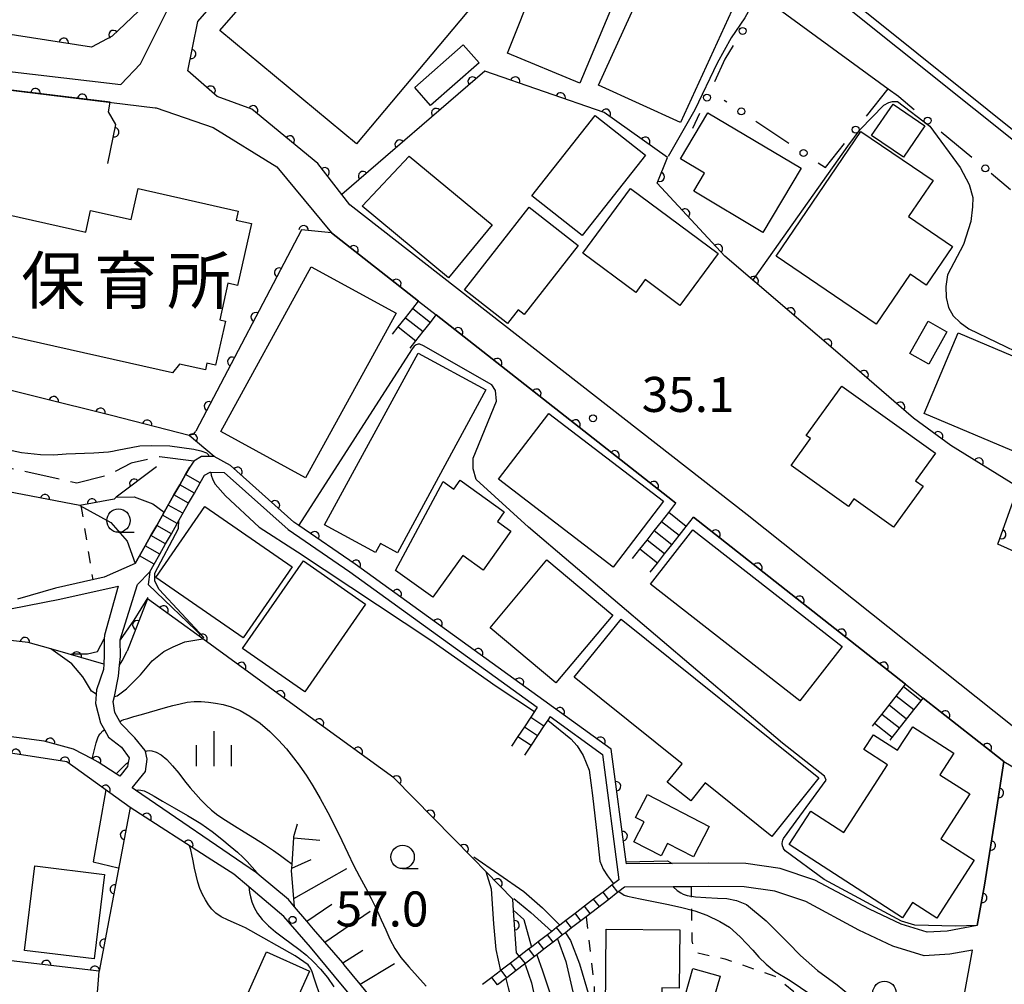
# Model space of a CAD drawing. Extents: x -4001 to -2000, y 103499 to 105000.
# Drawn here: x -3725 to -3620, y 104244 to 104347 of the extents above; entities that cross this region are included whole.
import ezdxf
from ezdxf.enums import TextEntityAlignment as Align

# ---------------------------------------------------------------- set-up
doc = ezdxf.new("R2010")
doc.units = 0
for name, pattern in [('E', [5, 3.75, -1.25]), ('G', [3.75, 2.5, -1.25]), ('I', [2.5, 1.25, -1.25])]:
    doc.linetypes.add(name, pattern=pattern)
for name, color, linetype in [('2101000', 3, 'Continuous'), ('2103000', 6, 'E'), ('2213000', 2, 'G'), ('2214000', 3, 'Continuous'), ('2214990', 3, 'Continuous'), ('3001000', 3, 'Continuous'), ('3002000', 6, 'Continuous'), ('6101110', 2, 'Continuous'), ('6101990', 2, 'Continuous'), ('6110000', 4, 'Continuous'), ('6130000', 4, 'Continuous'), ('6130990', 4, 'Continuous'), ('6301000', 2, 'I'), ('6331000', 2, 'Continuous'), ('6334000', 2, 'Continuous'), ('7101000', 4, 'Continuous'), ('7102000', 2, 'Continuous'), ('7312000', 4, 'Continuous'), ('8131000', 4, 'Continuous')]:
    doc.layers.add(name, color=color, linetype=linetype)
doc.layers.get('0').off()
doc.styles.add('PlotAnnotation', font='txt')
doc.styles.add('ROMANS', font='romans')

# ---------------------------------------------------------------- blocks, each defined once
blk = doc.blocks.new('633100')
at = {"layer": '6331000'}
blk.add_lwpolyline([(0, -0.5), (0.67, -0.5)], dxfattribs=at)
blk.add_circle((0, 0), 0.5, dxfattribs=at)
blk = doc.blocks.new('633400')
at = {"layer": '6334000'}
for points in [[(0, -0.75), (0, 0.75)], [(-0.75, -0.75), (-0.75, 0.15)], [(0.75, -0.75), (0.75, 0.15)]]:
    blk.add_lwpolyline(points, dxfattribs=at)
blk = doc.blocks.new('731200')
at = {"layer": '7312000'}
blk.add_circle((0, 0), 0.15, dxfattribs=at)
blk = doc.blocks.new('M07')
blk.add_arc((0, 0), 0.5, 180, 0)

msp = doc.modelspace()

# ---------------------------------------------------------------- linework, layer by layer
at = {"layer": '2101000', "flags": 128}
for points in [[(-3682.07, 104384.75), (-3681.73, 104384.36), (-3669.89, 104370.82), (-3652.67, 104361.09), (-3639.41, 104350.49), (-3615.23, 104331.15), (-3596.05, 104323.98), (-3593.67, 104324.93), (-3592.06, 104327.83), (-3584.11, 104342.14), (-3580.1, 104349.36), (-3579.56, 104350.33), (-3572.32, 104364), (-3569.49, 104369.35), (-3563.43, 104380.58), (-3551.89, 104401.97), (-3549.68, 104406.05), (-3549.34, 104406.71), (-3547.78, 104409.74), (-3537.19, 104430.32), (-3520.29, 104463.13), (-3521.54, 104465.31), (-3545.2, 104460.75)], [(-3690.87, 104328.34), (-3693.45, 104331.65), (-3700.5, 104337.45), (-3704.21, 104338.83), (-3707.37, 104341.58), (-3706.28, 104346.86), (-3700.02, 104354.1)], [(-3739.89, 104348.85), (-3740.38, 104344.27), (-3740.12, 104344.17), (-3736.2, 104342.63), (-3714.52, 104340.11), (-3712.41, 104342.33), (-3708.97, 104349.29)], [(-3644.16, 104348.25), (-3632.4, 104339.65), (-3631.3, 104338.85), (-3631.25, 104338.8)], [(-3741.33, 104342.65), (-3736.58, 104340.75), (-3710.84, 104337.62), (-3710.76, 104337.61), (-3704.64, 104335.49), (-3697.83, 104331.3), (-3691.97, 104324.21), (-3682.67, 104316.91), (-3680.78, 104315.43), (-3655.5, 104295.57), (-3655.12, 104295.27)], [(-3621.38, 104330.61), (-3619.29, 104328.87)], [(-3618.98, 104271.32), (-3619.13, 104271.44), (-3647.49, 104294.03), (-3690, 104327.22), (-3690.87, 104328.34)], [(-3653.23, 104293.78), (-3630.54, 104275.91), (-3628.65, 104274.42), (-3621.37, 104268.69), (-3620.02, 104267.62), (-3620.78, 104262.75), (-3622.09, 104254.41), (-3622.88, 104250.08), (-3626.1, 104249.48), (-3628.24, 104249.35), (-3631, 104250.21), (-3634.41, 104251.82), (-3640.24, 104254.94), (-3643.96, 104256.18), (-3647.64, 104256.73), (-3651.61, 104256.75), (-3655.52, 104256.72), (-3660.41, 104256.68), (-3660.44, 104256.9), (-3662.05, 104268.95), (-3689.45, 104288.76), (-3695.49, 104292.9), (-3696.01, 104293.26), (-3702.79, 104299.31), (-3704.54, 104300.27), (-3705.1, 104300.27), (-3705.89, 104300.27), (-3706.72, 104299.79), (-3707.15, 104299.15), (-3707.6, 104298.35), (-3708.22, 104297.26), (-3708.84, 104296.17), (-3709.89, 104294.32), (-3710.69, 104292.91), (-3711.3, 104291.82)], [(-3687.56, 104242.12), (-3688.92, 104243.79), (-3690.61, 104245.88), (-3690.77, 104246.07), (-3692.7, 104248.3), (-3693.91, 104249.7), (-3694.61, 104250.53), (-3695.93, 104252.09), (-3696.57, 104252.86), (-3699.72, 104255.47), (-3700.01, 104255.71), (-3712.94, 104264.55), (-3713.33, 104264.82), (-3711.88, 104266.57), (-3711.71, 104267.87), (-3711.89, 104268.69), (-3711.92, 104268.82), (-3713.04, 104270.18), (-3714.51, 104271.7), (-3714.63, 104271.91), (-3715.17, 104272.86), (-3715.33, 104274.04), (-3715.22, 104274.59), (-3714.77, 104276.76), (-3714.66, 104277.96), (-3714.57, 104278.86), (-3714.58, 104280.66), (-3712.73, 104286.59), (-3711.43, 104287.95), (-3710.97, 104288.76), (-3710.36, 104289.84), (-3709.74, 104290.93), (-3709.12, 104292.02), (-3708.5, 104293.11), (-3708.32, 104293.43), (-3707.27, 104295.28), (-3706.65, 104296.37), (-3706.04, 104297.46), (-3705.58, 104298.27), (-3704.98, 104298.62), (-3704.89, 104298.62), (-3703.46, 104298.57), (-3696.63, 104292.47), (-3690.02, 104287.94), (-3669.96, 104273.43)], [(-3711.3, 104291.82), (-3711.92, 104290.73), (-3712.53, 104289.64), (-3712.99, 104288.84), (-3716.31, 104287.35), (-3721.51, 104286.19), (-3725.57, 104285.01)], [(-3726.32, 104283.97), (-3721.07, 104285.02), (-3714.81, 104286.4), (-3716.29, 104281.15), (-3716.3, 104280.75), (-3716.32, 104279.01), (-3716.35, 104278.04), (-3716.37, 104277.49), (-3717.13, 104275.32), (-3717.17, 104274.83), (-3717.24, 104273.85), (-3716.71, 104271.78), (-3716.29, 104271.01), (-3715.86, 104270.24), (-3714.46, 104269.17), (-3713.63, 104268.02), (-3713.73, 104267.54), (-3713.82, 104267.11), (-3714.62, 104266.06), (-3715.02, 104266.31), (-3716.94, 104267.55), (-3717.6, 104267.9), (-3719.58, 104268.96), (-3722.72, 104269.8), (-3737.05, 104271.71)], [(-3668.58, 104272.44), (-3662.99, 104268.39), (-3661.23, 104254.97), (-3661.8, 104254.53), (-3661.93, 104254.43), (-3662.92, 104253.66), (-3663.92, 104252.89), (-3664.91, 104252.13), (-3665.9, 104251.37), (-3666.89, 104250.61), (-3667.54, 104250.11), (-3667.88, 104249.85), (-3668.4, 104249.45), (-3668.87, 104249.09), (-3669.86, 104248.33), (-3670.59, 104247.76), (-3670.85, 104247.57), (-3671.84, 104246.8), (-3671.91, 104246.75), (-3672.83, 104246.04), (-3673.82, 104245.28), (-3673.88, 104245.23), (-3674.81, 104244.52), (-3675.8, 104243.76)], [(-3684.01, 104234.37), (-3685.33, 104236.4), (-3687.72, 104239.86), (-3690.58, 104243.35), (-3690.8, 104243.62), (-3694.23, 104247.77), (-3697.07, 104251.04), (-3700.83, 104254.21), (-3702.43, 104255.56), (-3704.78, 104257.08), (-3713.53, 104262.72), (-3720.32, 104267.58), (-3727.52, 104268.71)], [(-3624.26, 104242.54), (-3623.36, 104247.45), (-3625.79, 104246.99), (-3628.55, 104246.83), (-3631.91, 104247.88), (-3635.53, 104249.59), (-3641.23, 104252.63), (-3644.54, 104253.74), (-3647.83, 104254.23), (-3651.61, 104254.25), (-3653.45, 104254.23), (-3655.41, 104254.22), (-3660.62, 104254.17), (-3661.22, 104253.71), (-3661.32, 104253.63), (-3662.31, 104252.87), (-3664.74, 104251), (-3665.29, 104250.58), (-3666.28, 104249.82), (-3666.95, 104249.3), (-3667.27, 104249.06), (-3667.79, 104248.66), (-3668.26, 104248.3), (-3669.25, 104247.54), (-3670.02, 104246.94), (-3670.24, 104246.77), (-3671.23, 104246.01), (-3671.33, 104245.93), (-3672.22, 104245.25), (-3673.21, 104244.49), (-3673.32, 104244.4), (-3674.2, 104243.72)]]:
    msp.add_lwpolyline(points, dxfattribs=at)
at = {"layer": '2103000', "flags": 128}
msp.add_lwpolyline([(-3706.72, 104299.79), (-3710.4, 104300.26), (-3713.42, 104299.58), (-3715.96, 104298.24), (-3719.25, 104297.43), (-3752.73, 104304.86)], dxfattribs=at)
at = {"layer": '2213000', "flags": 128}
msp.add_lwpolyline([(-3620.02, 104267.62), (-3617.48, 104266.14), (-3615.78, 104264.58), (-3615.06, 104263.36), (-3614.71, 104261.74), (-3615.02, 104259.7), (-3615.42, 104257.07), (-3616.68, 104248.88), (-3618.92, 104234.19), (-3621.23, 104231.45)], dxfattribs=at)
at = {"layer": '2214000', "flags": 128}
for points in [[(-3685.45, 104313.37), (-3684.83, 104314.16), (-3684.06, 104315.14), (-3683.29, 104316.12), (-3682.67, 104316.91)], [(-3683.57, 104311.89), (-3682.95, 104312.67), (-3682.17, 104313.66), (-3681.4, 104314.64), (-3680.78, 104315.43)], [(-3712.99, 104288.84), (-3712.53, 104289.64), (-3711.92, 104290.73), (-3711.3, 104291.82), (-3710.69, 104292.91), (-3709.89, 104294.32), (-3708.84, 104296.17), (-3708.22, 104297.26), (-3707.6, 104298.35), (-3707.15, 104299.15)], [(-3711.43, 104287.95), (-3710.97, 104288.76), (-3710.36, 104289.84), (-3709.74, 104290.93), (-3709.12, 104292.02), (-3708.5, 104293.11), (-3708.32, 104293.43), (-3707.27, 104295.28), (-3706.65, 104296.37), (-3706.04, 104297.46), (-3705.58, 104298.27)], [(-3659.76, 104289.37), (-3658.99, 104290.35), (-3658.21, 104291.34), (-3657.44, 104292.32), (-3656.67, 104293.3), (-3655.89, 104294.28), (-3655.12, 104295.27)], [(-3657.88, 104287.89), (-3657.1, 104288.87), (-3656.33, 104289.85), (-3655.56, 104290.83), (-3654.78, 104291.82), (-3654.01, 104292.8), (-3653.23, 104293.78)], [(-3634.09, 104271.4), (-3633.86, 104271.69), (-3633.09, 104272.67), (-3630.77, 104275.62), (-3630.54, 104275.91)], [(-3632.2, 104269.91), (-3631.97, 104270.2), (-3629.65, 104273.15), (-3628.88, 104274.13), (-3628.65, 104274.42)], [(-3669.96, 104273.43), (-3670.24, 104273), (-3670.65, 104272.39), (-3671.34, 104271.35), (-3672.04, 104270.31), (-3672.73, 104269.26)], [(-3668.58, 104272.44), (-3668.83, 104272.07), (-3669.24, 104271.45), (-3669.93, 104270.41), (-3670.62, 104269.37), (-3671.31, 104268.32)], [(-3661.23, 104254.97), (-3661.8, 104254.53), (-3661.93, 104254.43), (-3662.92, 104253.66), (-3663.92, 104252.89), (-3664.91, 104252.13), (-3665.9, 104251.37), (-3666.89, 104250.61), (-3667.54, 104250.11), (-3667.88, 104249.85), (-3668.4, 104249.45), (-3668.87, 104249.09), (-3669.86, 104248.33), (-3670.59, 104247.76), (-3670.85, 104247.57), (-3671.84, 104246.8), (-3671.91, 104246.75), (-3672.83, 104246.04), (-3673.82, 104245.28), (-3673.88, 104245.23), (-3674.81, 104244.52), (-3675.8, 104243.76)], [(-3660.62, 104254.17), (-3661.22, 104253.71), (-3661.32, 104253.63), (-3662.31, 104252.87), (-3664.74, 104251), (-3665.29, 104250.58), (-3666.28, 104249.82), (-3666.95, 104249.3), (-3667.27, 104249.06), (-3667.79, 104248.66), (-3668.26, 104248.3), (-3669.25, 104247.54), (-3670.02, 104246.94), (-3670.24, 104246.77), (-3671.23, 104246.01), (-3671.33, 104245.93), (-3672.22, 104245.25), (-3673.21, 104244.49), (-3673.32, 104244.4), (-3674.2, 104243.72)]]:
    msp.add_lwpolyline(points, dxfattribs=at)
at = {"layer": '2214990', "flags": 128}
for points in [[(-3683.29, 104316.12), (-3681.4, 104314.64)], [(-3684.06, 104315.14), (-3682.17, 104313.66)], [(-3684.83, 104314.16), (-3682.95, 104312.67)], [(-3706.04, 104297.46), (-3707.6, 104298.35)], [(-3706.65, 104296.37), (-3708.22, 104297.26)], [(-3707.27, 104295.28), (-3708.84, 104296.17)], [(-3707.89, 104294.2), (-3709.45, 104295.08)], [(-3708.5, 104293.11), (-3710.07, 104293.99)], [(-3654.01, 104292.8), (-3655.89, 104294.28)], [(-3709.12, 104292.02), (-3710.69, 104292.91)], [(-3654.78, 104291.82), (-3656.67, 104293.3)], [(-3709.74, 104290.93), (-3711.3, 104291.82)], [(-3655.55, 104290.83), (-3657.44, 104292.32)], [(-3710.35, 104289.84), (-3711.92, 104290.73)], [(-3656.33, 104289.85), (-3658.21, 104291.34)], [(-3710.97, 104288.76), (-3712.53, 104289.64)], [(-3657.1, 104288.87), (-3658.99, 104290.35)], [(-3628.88, 104274.13), (-3630.77, 104275.62)], [(-3629.65, 104273.15), (-3631.54, 104274.63)], [(-3631.2, 104271.19), (-3633.09, 104272.67)], [(-3630.43, 104272.17), (-3632.31, 104273.65)], [(-3670.65, 104272.39), (-3669.24, 104271.45)], [(-3631.97, 104270.2), (-3633.86, 104271.69)], [(-3671.34, 104271.35), (-3669.93, 104270.41)], [(-3672.04, 104270.31), (-3670.62, 104269.37)], [(-3662.31, 104252.87), (-3662.92, 104253.66)], [(-3661.32, 104253.63), (-3661.93, 104254.43)], [(-3663.31, 104252.11), (-3663.92, 104252.9)], [(-3664.3, 104251.35), (-3664.91, 104252.14)], [(-3666.28, 104249.82), (-3666.89, 104250.61)], [(-3665.29, 104250.58), (-3665.9, 104251.38)], [(-3667.27, 104249.06), (-3667.88, 104249.85)], [(-3668.26, 104248.3), (-3668.87, 104249.09)], [(-3670.24, 104246.77), (-3670.85, 104247.57)], [(-3669.25, 104247.54), (-3669.86, 104248.33)], [(-3671.23, 104246.01), (-3671.84, 104246.8)], [(-3673.21, 104244.49), (-3673.82, 104245.28)], [(-3672.22, 104245.25), (-3672.83, 104246.04)], [(-3674.2, 104243.72), (-3674.81, 104244.52)]]:
    msp.add_lwpolyline(points, dxfattribs=at)
at = {"layer": '3001000', "flags": 128}
for points in [[(-3659, 104355.47), (-3665.41, 104340.24), (-3673.15, 104343.46), (-3667.09, 104358.69), (-3659, 104355.47)], [(-3649.15, 104348.03), (-3654.62, 104336.02), (-3663.41, 104340.03), (-3657.94, 104352.03), (-3649.15, 104348.03)], [(-3683.07, 104339.78), (-3677.89, 104344.35), (-3676.19, 104342.42), (-3681.37, 104337.85), (-3683.07, 104339.78)], [(-3631.88, 104338), (-3628.46, 104335.67), (-3630.75, 104332.32), (-3634.17, 104334.65), (-3631.88, 104338)], [(-3651.69, 104337.06), (-3641.72, 104331.13), (-3645.81, 104324.27), (-3653.2, 104328.67), (-3652.05, 104330.61), (-3654.62, 104332.14), (-3651.69, 104337.06)], [(-3670.54, 104328.2), (-3663.75, 104336.78), (-3658.37, 104332.53), (-3665.15, 104323.95), (-3670.54, 104328.2)], [(-3644.4, 104321.74), (-3635.34, 104335.08), (-3627.6, 104329.83), (-3630.23, 104325.96), (-3625.52, 104322.76), (-3628.32, 104318.63), (-3630.05, 104319.81), (-3633.68, 104314.46), (-3644.4, 104321.74)], [(-3674.78, 104325.08), (-3679.46, 104319.42), (-3688.71, 104327.09), (-3683.68, 104332.44), (-3674.78, 104325.08)], [(-3659.99, 104328.96), (-3650.58, 104322), (-3654.68, 104316.46), (-3658.41, 104319.22), (-3659.42, 104317.85), (-3665.09, 104322.05), (-3659.99, 104328.96)], [(-3677.76, 104318.12), (-3670.84, 104326.98), (-3665.58, 104322.87), (-3671.36, 104315.48), (-3672, 104315.98), (-3673.14, 104314.52), (-3677.76, 104318.12)], [(-3703.83, 104302.97), (-3694.15, 104320.6), (-3685.07, 104315.62), (-3694.75, 104297.99), (-3703.83, 104302.97)], [(-3626.11, 104313.63), (-3628.06, 104310.17), (-3630.07, 104311.3), (-3628.12, 104314.76), (-3626.11, 104313.63)], [(-3608.19, 104296.29), (-3628.55, 104304.9), (-3624.9, 104313.52), (-3607.23, 104306.04), (-3608.97, 104301.94), (-3606.28, 104300.8), (-3608.19, 104296.29)], [(-3675.47, 104307.4), (-3684.93, 104289.98), (-3686.75, 104290.96), (-3687.27, 104290), (-3692.71, 104292.95), (-3682.72, 104311.34), (-3675.47, 104307.4)], [(-3627.35, 104300.62), (-3629.47, 104297.68), (-3628.67, 104297.1), (-3631.83, 104292.7), (-3636.06, 104295.74), (-3636.65, 104294.92), (-3642.79, 104299.33), (-3640.72, 104302.21), (-3641.16, 104302.53), (-3637.36, 104307.81), (-3627.35, 104300.62)], [(-3668.71, 104304.9), (-3656.43, 104295.49), (-3661.82, 104288.45), (-3674.1, 104297.86), (-3668.71, 104304.9)], [(-3672.77, 104292.29), (-3675.76, 104288.13), (-3677.94, 104289.7), (-3681.15, 104285.22), (-3685.12, 104288.07), (-3680.03, 104297.6), (-3678.9, 104296.79), (-3678.21, 104297.74), (-3673.49, 104294.36), (-3674.23, 104293.33), (-3672.77, 104292.29)], [(-3705.55, 104294.92), (-3696.19, 104288.47), (-3701.42, 104280.88), (-3710.78, 104287.34), (-3705.55, 104294.92)], [(-3653.31, 104292.42), (-3637.31, 104279.93), (-3641.86, 104274.11), (-3657.85, 104286.61), (-3653.31, 104292.42)], [(-3701.49, 104279.71), (-3694.99, 104289.1), (-3688.34, 104284.49), (-3694.84, 104275.1), (-3701.49, 104279.71)], [(-3668.92, 104289.22), (-3661.87, 104283.31), (-3667.96, 104276.04), (-3675.01, 104281.95), (-3668.92, 104289.22)], [(-3660.99, 104282.87), (-3639.82, 104265.88), (-3644.85, 104259.61), (-3651.99, 104265.33), (-3653.53, 104263.41), (-3656.04, 104265.42), (-3654.46, 104267.39), (-3665.99, 104276.65), (-3660.99, 104282.87)], [(-3642.99, 104258.74), (-3640.69, 104262.31), (-3637.15, 104260.02), (-3632.46, 104267.27), (-3635.01, 104268.92), (-3633.98, 104270.5), (-3631.4, 104268.83), (-3629.77, 104271.35), (-3625.38, 104268.51), (-3626.86, 104266.22), (-3623.66, 104264.16), (-3626.76, 104259.36), (-3623.19, 104257.06), (-3627.19, 104250.86), (-3629.81, 104252.54), (-3630.87, 104250.91), (-3642.99, 104258.74)], [(-3658.17, 104264.09), (-3651.56, 104260.66), (-3653.25, 104257.43), (-3656.02, 104258.87), (-3656.71, 104257.52), (-3659.61, 104259.02), (-3658.5, 104261.16), (-3659.44, 104261.65), (-3658.17, 104264.09)], [(-3716.28, 104255.55), (-3717.39, 104246.49), (-3724.84, 104247.4), (-3723.73, 104256.46), (-3716.28, 104255.55)], [(-3654.78, 104243.38), (-3656.62, 104243.39), (-3656.65, 104240.97), (-3662.67, 104241.03), (-3662.58, 104249.7), (-3654.71, 104249.61), (-3654.78, 104243.38)], [(-3694.33, 104245.19), (-3695.79, 104241.93), (-3694.87, 104241.52), (-3697.16, 104236.4), (-3691.91, 104234.06), (-3693.51, 104230.5), (-3704.28, 104235.31), (-3698.94, 104247.25), (-3694.33, 104245.19)], [(-3654.56, 104241.04), (-3653.29, 104245.49), (-3650.39, 104244.66), (-3651.66, 104240.22), (-3654.56, 104241.04)]]:
    msp.add_lwpolyline(points, close=True, dxfattribs=at)
msp.add_lwpolyline([(-3733.99, 104327.82), (-3718.28, 104324.29), (-3718.28, 104324.29), (-3717.76, 104326.63), (-3713.42, 104325.65), (-3712.67, 104328.97), (-3701.96, 104326.55), (-3702.18, 104325.58), (-3700.55, 104325.22), (-3702.04, 104318.59), (-3703.06, 104318.82), (-3703.94, 104314.92), (-3703.31, 104314.77), (-3704.38, 104310.05), (-3705.31, 104310.26), (-3705.47, 104309.56), (-3708.24, 104310.18), (-3709.01, 104309.23), (-3746.81, 104317.74)], dxfattribs=at)
at = {"layer": '3002000', "flags": 128}
msp.add_lwpolyline([(-3667.92, 104359.22), (-3689.29, 104333.76), (-3703.93, 104345.87), (-3684.88, 104367.73), (-3685.81, 104368.59), (-3682.94, 104371.83), (-3667.92, 104359.22)], close=True, dxfattribs=at)
at = {"layer": '6101110', "flags": 128}
msp.add_lwpolyline([(-3684.36, 104237.17), (-3684.88, 104238), (-3685.55, 104239.08), (-3686.35, 104240.35), (-3687.11, 104241.57), (-3687.56, 104242.12), (-3688.92, 104243.79), (-3690.61, 104245.88), (-3690.77, 104246.07), (-3692.7, 104248.3), (-3693.91, 104249.7), (-3694.61, 104250.53), (-3695.93, 104252.09), (-3696, 104252.98), (-3696.25, 104255.92), (-3696.23, 104256.22), (-3696.2, 104256.63), (-3696.01, 104259.46), (-3696, 104259.59), (-3695.6, 104260.96)], dxfattribs=at)
at = {"layer": '6101990', "flags": 128}
for points in [[(-3696.01, 104259.46), (-3693.21, 104259.22)], [(-3696.23, 104256.22), (-3694.17, 104257.14)], [(-3696, 104252.98), (-3690.35, 104256.17)], [(-3694.61, 104250.53), (-3691.93, 104252.36)], [(-3692.7, 104248.3), (-3687.84, 104251.61)], [(-3690.77, 104246.07), (-3688.64, 104247.44)], [(-3688.92, 104243.79), (-3685.22, 104246)]]:
    msp.add_lwpolyline(points, dxfattribs=at)
at = {"layer": '6110000', "flags": 128}
for points in [[(-3700.75, 104359.27), (-3715.46, 104345.26), (-3717.66, 104344.1), (-3732.16, 104346.33), (-3738.3, 104347.28), (-3739.89, 104348.85)], [(-3690.87, 104328.34), (-3693.45, 104331.65), (-3700.5, 104337.45), (-3704.21, 104338.83), (-3707.37, 104341.58), (-3706.28, 104346.86), (-3700.02, 104354.1)], [(-3715.67, 104338.21), (-3736.58, 104340.75), (-3741.33, 104342.65)], [(-3609.54, 104285.92), (-3610.07, 104286.15), (-3620.67, 104290.89), (-3618.5, 104297), (-3625.69, 104301.47), (-3629.7, 104304.37), (-3636.53, 104310.3), (-3649.89, 104321.71), (-3657.13, 104329.54), (-3656, 104332.29), (-3662.78, 104337.09), (-3675.58, 104341.54), (-3690.87, 104328.34)], [(-3715.92, 104331.63), (-3715.05, 104335.83), (-3715.83, 104337.16), (-3715.67, 104338.21)], [(-3691.97, 104324.21), (-3695.19, 104324.53), (-3706.51, 104303.01)], [(-3682.67, 104316.91), (-3691.97, 104324.21)], [(-3655.12, 104295.27), (-3655.5, 104295.57), (-3680.78, 104315.43)], [(-3704.54, 104300.27), (-3707.22, 104302.53), (-3715.54, 104304.68), (-3747.08, 104312.52), (-3749.57, 104313.14), (-3751.81, 104308.48)], [(-3710.7, 104299.18), (-3715.01, 104295.91), (-3715.24, 104295.73), (-3718.93, 104295.02), (-3749.08, 104300.81), (-3750.68, 104294.21)], [(-3660.41, 104256.68), (-3660.44, 104256.9), (-3662.05, 104268.95), (-3689.45, 104288.76), (-3695.49, 104292.9), (-3696.01, 104293.26), (-3702.79, 104299.31), (-3704.54, 104300.27)], [(-3630.54, 104275.91), (-3653.23, 104293.78)], [(-3672.17, 104247.12), (-3672.49, 104251.69), (-3672.57, 104252.91), (-3675.47, 104255.86), (-3676.87, 104257.29), (-3685.31, 104265.87), (-3694.25, 104272.38), (-3705.75, 104280.75), (-3711.66, 104285.06), (-3713.86, 104279.45)], [(-3716.35, 104278.04), (-3720.16, 104279.14), (-3722.02, 104279.68), (-3724.43, 104280.38), (-3745.92, 104282.8), (-3749.5, 104283.2), (-3750.7, 104283.34)], [(-3714.62, 104266.06), (-3715.02, 104266.31), (-3716.94, 104267.55), (-3717.6, 104267.9), (-3719.58, 104268.96), (-3722.72, 104269.8), (-3737.05, 104271.71), (-3744.62, 104272.25), (-3748.81, 104272.82), (-3751.31, 104273.17), (-3752.36, 104274.26), (-3752.45, 104276.45), (-3752.02, 104278.42)], [(-3622.88, 104250.08), (-3622.09, 104254.41), (-3620.78, 104262.75), (-3620.02, 104267.62), (-3621.37, 104268.69), (-3628.65, 104274.42)], [(-3704.78, 104257.08), (-3713.53, 104262.72), (-3720.32, 104267.58), (-3727.52, 104268.71), (-3733.19, 104269.66), (-3735.26, 104269.82), (-3749.19, 104270.89), (-3749.9, 104270.98)], [(-3713.53, 104262.72), (-3716.84, 104245.18)], [(-3691.28, 104220.22), (-3696.45, 104230.33), (-3696.9, 104231.21), (-3713.06, 104238.64), (-3717.22, 104240.55), (-3717.14, 104241.51), (-3716.84, 104245.18), (-3739.65, 104247.88), (-3743.46, 104258.51), (-3743.71, 104259.22)]]:
    msp.add_lwpolyline(points, dxfattribs=at)
at = {"layer": '6130000'}
for points in [[(-3649, 104344.27), (-3649.88, 104342.8), (-3651, 104340.4)], [(-3634.72, 104336.73), (-3632.4, 104339.65)], [(-3649.94, 104338.43), (-3649.68, 104338.26)], [(-3631.25, 104338.8), (-3629.61, 104337.44)], [(-3652.59, 104337), (-3653.34, 104335.39)], [(-3646.56, 104336.18), (-3643.02, 104333.81)], [(-3626.72, 104335.04), (-3623.44, 104332.32)], [(-3639.91, 104331.73), (-3639.12, 104331.21), (-3637.06, 104333.8)]]:
    msp.add_lwpolyline(points, dxfattribs=at)
at = {"layer": '6130990'}
for centre in [(-3647.98, 104345.84), (-3651.8, 104338.7), (-3648.12, 104337.22), (-3628.17, 104336.24), (-3635.89, 104335.27), (-3641.46, 104332.77), (-3622, 104331.12)]:
    msp.add_circle(centre, 0.375, dxfattribs=at)
at = {"layer": '6301000', "flags": 128}
for points in [[(-3718.8, 104295.05), (-3717.54, 104287.08)], [(-3641.63, 104228.52), (-3641.25, 104232.63), (-3640.65, 104237.21), (-3640.8, 104239.48), (-3641.89, 104242.47), (-3644.48, 104244.6), (-3649.84, 104246.48), (-3653.06, 104247.16), (-3653.37, 104248.42), (-3653.45, 104254.23)], [(-3664.74, 104251), (-3663.86, 104243.51), (-3663.83, 104241.09), (-3663.76, 104235.34), (-3664.69, 104230.4), (-3666.66, 104223.28), (-3667.6, 104218.51), (-3667.3, 104213.04), (-3667.18, 104210.81), (-3664.85, 104204.48), (-3662, 104199.63), (-3660.08, 104195.03)]]:
    msp.add_lwpolyline(points, dxfattribs=at)
at = {"layer": '7101000', "flags": 128}
for points in [[(-3690.74, 104364.85), (-3690.65, 104364.79), (-3690.09, 104365.04), (-3684.02, 104371.66), (-3683.56, 104371.99), (-3683.39, 104372.05), (-3683.1, 104372.09), (-3682.77, 104372.06), (-3682.4, 104371.88), (-3681.94, 104371.55), (-3670.57, 104361.91), (-3669.23, 104360.9), (-3667.43, 104359.74), (-3660.52, 104356.81), (-3655.28, 104354.14), (-3647.97, 104349.73), (-3647.37, 104349.29), (-3647.08, 104348.78), (-3647.21, 104348.21), (-3647.75, 104347.25), (-3649.19, 104345.09), (-3650.69, 104342.39), (-3653.1, 104337.4), (-3655.95, 104332.38)], [(-3646.82, 104319.22), (-3636.73, 104333.5), (-3635.38, 104335.3), (-3632.87, 104337.88), (-3632.33, 104338.18), (-3631.93, 104338.29), (-3631.39, 104338.27), (-3627.95, 104335.65), (-3624.71, 104331.23), (-3623.73, 104329.41), (-3623.33, 104328.01), (-3623.36, 104327), (-3623.54, 104325.42), (-3624.32, 104322.97), (-3626.06, 104319.72), (-3626.22, 104318.48), (-3626.2, 104317.29), (-3625.94, 104316.22), (-3625.44, 104315.35), (-3624.69, 104314.61), (-3623.75, 104313.96), (-3617.84, 104311.08)], [(-3714.66, 104277.96), (-3714.4, 104278.4), (-3713.86, 104279.45)], [(-3693.16, 104242.43), (-3693.75, 104244.24), (-3694.05, 104245.12), (-3694.24, 104245.52), (-3694.49, 104245.86), (-3695.86, 104246.84), (-3701.18, 104249.84), (-3702.13, 104250.26), (-3703.04, 104250.63), (-3703.8, 104251), (-3704.37, 104251.39), (-3704.79, 104251.81), (-3705.14, 104252.28), (-3705.47, 104252.81), (-3705.78, 104253.39), (-3706.06, 104254.03), (-3706.28, 104254.72), (-3706.47, 104255.46), (-3706.64, 104256.22), (-3706.8, 104256.99), (-3706.94, 104257.67), (-3707.04, 104258.19), (-3707.17, 104258.62)], [(-3660.44, 104256.9), (-3656.03, 104256.99), (-3655.52, 104256.72)], [(-3655.41, 104254.22), (-3654.98, 104253.83), (-3654.6, 104253.57), (-3654.35, 104253.43), (-3653.93, 104253.3), (-3653.23, 104253.19), (-3653.03, 104253.16), (-3651.9, 104253.06), (-3650.68, 104253.01), (-3649.66, 104252.98), (-3648.62, 104252.75), (-3647.57, 104252.31), (-3645.45, 104250.59), (-3643.14, 104248.24), (-3641.8, 104246.87), (-3639.95, 104245.25), (-3637.86, 104243.74), (-3636.05, 104242.21), (-3634.52, 104240.66), (-3633.57, 104239.46), (-3632.95, 104238.48), (-3632.7, 104237.93), (-3632.31, 104236.76), (-3631.69, 104234.15)], [(-3672.17, 104247.12), (-3671.91, 104246.75)], [(-3671.33, 104245.93), (-3671.23, 104245.79), (-3670.59, 104243.93), (-3669.52, 104239.03), (-3669.19, 104237.36), (-3668.94, 104235.11), (-3668.78, 104232.28), (-3668.78, 104228.53), (-3668.78, 104225.04), (-3669.11, 104222.37), (-3669.2, 104220.04), (-3669.09, 104218.71), (-3668.78, 104217.29), (-3668.28, 104215.79), (-3667.3, 104213.04), (-3667.04, 104212.3), (-3665.04, 104207.3), (-3662.79, 104203.05), (-3660.8, 104199.8), (-3659.3, 104197.05), (-3659.2, 104196.62), (-3659.14, 104196.35)]]:
    msp.add_lwpolyline(points, dxfattribs=at)
at = {"layer": '7102000', "flags": 128}
for points in [[(-3592.06, 104327.83), (-3593.66, 104325.91), (-3594.36, 104325.31), (-3594.9, 104324.99), (-3595.24, 104324.86), (-3595.63, 104324.74), (-3596.03, 104324.72), (-3596.48, 104324.74), (-3597.23, 104324.88), (-3598.29, 104325.21), (-3614.11, 104331.25), (-3637.05, 104349.68)], [(-3622.88, 104250.08), (-3625.21, 104250), (-3629.56, 104250.12), (-3630.97, 104250.54), (-3639.25, 104255), (-3643.41, 104258.08), (-3643.6, 104258.31), (-3643.62, 104258.35), (-3643.7, 104258.6), (-3643.73, 104258.84), (-3643.71, 104259.08), (-3643.69, 104259.2), (-3643.6, 104259.4), (-3639.03, 104265.65), (-3639.23, 104266.07), (-3643.7, 104269.59), (-3670.88, 104292.72), (-3676.49, 104297.81), (-3676.8, 104298.95), (-3676.8, 104300.09), (-3674.31, 104306.21), (-3674.41, 104307.35), (-3674.83, 104307.97), (-3682.15, 104312.13), (-3682.52, 104312.31), (-3682.7, 104312.31), (-3682.92, 104312.24), (-3683.13, 104312.1), (-3683.4, 104311.71), (-3695.46, 104292.94)], [(-3752.82, 104305.77), (-3750.73, 104305.75), (-3747.73, 104305.35), (-3737.24, 104303.32), (-3725.14, 104300.7), (-3723.13, 104300.49), (-3721.69, 104300.45), (-3720.37, 104300.56), (-3717.4, 104300.67), (-3715.86, 104300.77), (-3715.42, 104300.84), (-3714.91, 104300.97), (-3712.5, 104301.41), (-3711.28, 104301.47), (-3709.27, 104301.41), (-3706.73, 104301.06), (-3705.95, 104300.9), (-3705.35, 104300.67), (-3705.15, 104300.45), (-3705.1, 104300.27)], [(-3707.19, 104302.63), (-3706.97, 104302.64), (-3706.76, 104302.67), (-3706.55, 104302.92), (-3706.51, 104303.01)], [(-3704.89, 104298.62), (-3704.86, 104298.29), (-3704.67, 104297.77), (-3704.44, 104297.33), (-3703.33, 104296.08), (-3699.71, 104292.7), (-3695.62, 104290.09), (-3681.35, 104280.61), (-3674.34, 104275.68), (-3670.24, 104273)], [(-3715.01, 104295.91), (-3713.1, 104295.95), (-3711.1, 104295.2), (-3709.89, 104294.32)], [(-3718.93, 104295.02), (-3715.6, 104293.21), (-3713.85, 104291.21), (-3712.99, 104288.84)], [(-3705.63, 104280.91), (-3710.43, 104286.06), (-3710.9, 104286.93), (-3710.9, 104287.8), (-3708.35, 104292.56), (-3708.32, 104293.43)], [(-3711.43, 104287.95), (-3711.61, 104286.58), (-3705.66, 104280.87)], [(-3711.64, 104285.17), (-3713.13, 104282.76), (-3714.58, 104280.66)], [(-3719.8, 104279.14), (-3718.1, 104279.14), (-3717.02, 104279.42), (-3716.3, 104280.75)], [(-3715.22, 104274.59), (-3714.92, 104274.67), (-3713.92, 104275.42), (-3712.42, 104276.92), (-3711.17, 104278.42), (-3709.93, 104279.42), (-3708.93, 104279.92), (-3707.68, 104280.43), (-3705.75, 104280.75)], [(-3717.17, 104274.83), (-3717.67, 104275.16), (-3718.42, 104276.41), (-3718.6, 104276.71), (-3719.78, 104278.09), (-3722.02, 104279.68)], [(-3714.63, 104271.91), (-3714.55, 104271.96), (-3714.44, 104272.01), (-3714.2, 104272.11), (-3713.78, 104272.25), (-3713.14, 104272.44), (-3712.33, 104272.68), (-3711.46, 104272.92), (-3710.6, 104273.17), (-3709.76, 104273.41), (-3708.96, 104273.63), (-3708.18, 104273.82), (-3707.42, 104273.97), (-3706.67, 104274.05), (-3705.92, 104274.06), (-3705.16, 104274), (-3704.38, 104273.89), (-3703.57, 104273.74), (-3702.7, 104273.5), (-3701.75, 104273.1), (-3700.71, 104272.5), (-3699.63, 104271.73), (-3698.58, 104270.86), (-3697.64, 104269.92), (-3696.79, 104268.97), (-3696.04, 104268.03), (-3695.44, 104267.24), (-3695.36, 104267.13), (-3694.7, 104266.17), (-3693.99, 104265.04), (-3693.2, 104263.68), (-3692.37, 104262.16), (-3691.57, 104260.63), (-3690.87, 104259.19), (-3690.23, 104257.83), (-3689.61, 104256.55), (-3688.97, 104255.33), (-3688.34, 104254.14), (-3687.73, 104252.97), (-3687.17, 104251.81), (-3686.66, 104250.68), (-3686.18, 104249.6), (-3685.72, 104248.6), (-3685.21, 104247.63), (-3684.55, 104246.65), (-3683.71, 104245.64), (-3682.77, 104244.6), (-3681.86, 104243.57)], [(-3668.83, 104272.07), (-3666.35, 104270.05), (-3665.7, 104269.32), (-3665.03, 104268.28), (-3664.4, 104266.69), (-3664.03, 104263.98), (-3663.53, 104259.64), (-3663.26, 104256.97), (-3662.89, 104256.1), (-3662.45, 104255.4), (-3661.8, 104254.53)], [(-3717.6, 104267.9), (-3717.17, 104269.63), (-3716.99, 104270.18), (-3716.88, 104270.42), (-3716.75, 104270.61), (-3716.44, 104270.93), (-3716.29, 104271.01)], [(-3711.89, 104268.69), (-3711.81, 104268.73), (-3711.7, 104268.77), (-3711.5, 104268.8), (-3711.2, 104268.76), (-3710.76, 104268.62), (-3710.22, 104268.33), (-3709.62, 104267.85), (-3708.98, 104267.17), (-3708.33, 104266.37), (-3707.7, 104265.56), (-3707.09, 104264.81), (-3706.5, 104264.13), (-3705.95, 104263.52), (-3705.41, 104262.96), (-3704.83, 104262.43), (-3704.15, 104261.9), (-3703.32, 104261.35), (-3702.37, 104260.75), (-3701.32, 104260.12), (-3700.22, 104259.43), (-3699.15, 104258.75), (-3698.2, 104258.11), (-3697.43, 104257.57), (-3696.86, 104257.14), (-3696.2, 104256.63)], [(-3715.02, 104266.31), (-3713.91, 104267.43), (-3713.73, 104267.54)], [(-3716.14, 104264.59), (-3717.48, 104256.88), (-3714.8, 104256.26)], [(-3712.94, 104264.55), (-3712.81, 104264.57), (-3712.63, 104264.59), (-3712.37, 104264.58), (-3712.03, 104264.49), (-3711.6, 104264.28), (-3710.97, 104263.92), (-3710.07, 104263.39), (-3708.82, 104262.68), (-3707.39, 104261.86), (-3705.98, 104260.98), (-3704.75, 104260.13), (-3703.71, 104259.32), (-3702.81, 104258.57), (-3702.04, 104257.91), (-3701.42, 104257.35), (-3700.99, 104256.91), (-3699.94, 104255.71)], [(-3676.73, 104257.43), (-3671.39, 104253.71), (-3669.39, 104251.96), (-3667.54, 104250.11)], [(-3675.47, 104255.86), (-3674.9, 104254), (-3674.64, 104250.25), (-3674.39, 104247.5), (-3673.88, 104245.23)], [(-3700.83, 104254.21), (-3700.79, 104253.92), (-3700.75, 104253.6), (-3700.66, 104253.16), (-3700.5, 104252.62), (-3700.26, 104252.02), (-3699.89, 104251.37), (-3699.39, 104250.71), (-3698.73, 104250.05), (-3697.96, 104249.39), (-3697.13, 104248.76), (-3696.3, 104248.14), (-3695.48, 104247.53), (-3694.67, 104246.89), (-3693.9, 104246.19), (-3693.14, 104245.41), (-3692.42, 104244.52), (-3691.72, 104243.5)], [(-3661.22, 104253.71), (-3660.67, 104253.32), (-3660.3, 104253.23), (-3658.96, 104252.92), (-3656.1, 104252.37), (-3654.62, 104252.03), (-3653.11, 104251.64), (-3651.8, 104251.18), (-3650.4, 104250.5), (-3649.39, 104249.89), (-3648.23, 104248.88), (-3646.9, 104247.45), (-3646.23, 104246.67), (-3645.46, 104245.92), (-3644.57, 104245.2), (-3642.9, 104244.2), (-3640.66, 104242.7)], [(-3672.47, 104252.95), (-3670.64, 104251.46), (-3668.4, 104249.45)], [(-3672.44, 104251.64), (-3671.39, 104250.71), (-3670.59, 104247.76)], [(-3667.79, 104248.66), (-3666.89, 104246.21), (-3666.15, 104242.96), (-3665.58, 104240.69), (-3664.78, 104237.99), (-3663.76, 104235.34), (-3662.18, 104232.47), (-3661.15, 104230.72), (-3656.71, 104228.05)], [(-3666.95, 104249.3), (-3666.39, 104248.46), (-3665.42, 104245.96), (-3664.4, 104242.46), (-3663.83, 104241.09), (-3661.65, 104235.96), (-3660.15, 104232.47), (-3658.97, 104229.91)], [(-3670.02, 104246.94), (-3669.39, 104245.21), (-3668.65, 104242.96), (-3667.65, 104240.96), (-3667.15, 104239.46), (-3666.4, 104237.22), (-3666.15, 104234.72), (-3666.4, 104231.22), (-3666.4, 104227.48), (-3666.66, 104223.28), (-3666.73, 104219.6), (-3666.65, 104218.1), (-3665.92, 104215.36), (-3664.5, 104212.07), (-3662.8, 104208.67), (-3660.92, 104205.25), (-3658.92, 104201.75), (-3657.58, 104199.73)], [(-3673.32, 104244.4), (-3673.07, 104243.41), (-3672.5, 104241.18), (-3671.63, 104237.76), (-3671.12, 104235.67), (-3670.86, 104233.76), (-3670.87, 104232.02), (-3671.2, 104229.53), (-3671.28, 104226.61), (-3671.11, 104223.28), (-3670.6, 104219.03), (-3669.59, 104214.78), (-3668.59, 104210.79), (-3667.08, 104206.05), (-3665.07, 104201.31), (-3662.57, 104196.32), (-3660.31, 104192.57), (-3660.16, 104192.38)]]:
    msp.add_lwpolyline(points, dxfattribs=at)

# ---------------------------------------------------------------- block references
at = {"layer": '6110000'}
for p, rotation in [((-3715.31, 104345.4), 223.6037915547446), ((-3720.63, 104344.56), 171.2568070460978), ((-3707, 104343.36), 78.33575110708802), ((-3676.88, 104340.42), 220.8043503082131), ((-3704.91, 104339.44), 138.9684758425607), ((-3672.32, 104340.41), 160.829673152849), ((-3723.66, 104339.18), 173.0740436787974), ((-3718.65, 104338.57), 173.0740436787974), ((-3667.45, 104338.71), 160.829673152849), ((-3700.36, 104337.34), 140.5560384231118), ((-3680.78, 104337.05), 220.8043503082131), ((-3662.6, 104336.96), 144.7028572328351), ((-3715.22, 104335), 78.29709851977216), ((-3696.44, 104334.11), 140.5560384231118), ((-3684.69, 104333.67), 220.8043503082131), ((-3658.39, 104333.98), 144.7028572328351), ((-3692.71, 104330.71), 127.934853827355), ((-3688.6, 104330.3), 220.8043503082131), ((-3656.85, 104330.22), 67.66179379493589), ((-3654.13, 104326.29), 132.7579791476592), ((-3694.96, 104324.51), 174.3246441149648), ((-3650.62, 104322.5), 132.7579791476592), ((-3689.61, 104322.36), 141.8699923082025), ((-3697.59, 104319.97), 242.2546288239755), ((-3685.03, 104318.76), 141.8699923082025), ((-3646.78, 104319.06), 139.5012844283654), ((-3700.1, 104315.2), 242.2546288239755), ((-3642.86, 104315.71), 139.5012844283654), ((-3678.42, 104313.58), 141.8467774504868), ((-3638.93, 104312.35), 139.5012844283654), ((-3702.61, 104310.43), 242.2546288239755), ((-3674.23, 104310.29), 141.8467774504868), ((-3635.02, 104308.99), 139.0345567248239), ((-3670.04, 104307), 141.8467774504868), ((-3721.7, 104306.21), 166.0407209657059), ((-3705.11, 104305.67), 242.2546288239755), ((-3716.7, 104304.97), 166.0407209657059), ((-3631.12, 104305.6), 139.0345567248239), ((-3711.71, 104303.69), 165.5109627334548), ((-3665.86, 104303.71), 141.8467774504868), ((-3706.83, 104302.2), 139.8596144310363), ((-3627.04, 104302.45), 144.1258462810921), ((-3661.67, 104300.41), 141.8467774504868), ((-3622.72, 104299.63), 148.1309154969627), ((-3702.04, 104298.64), 138.2564981435387), ((-3713.09, 104297.37), 217.1876159021576), ((-3657.48, 104297.12), 141.8467774504868), ((-3722.64, 104295.73), 169.1292753239348), ((-3717.61, 104295.27), 190.891286003106), ((-3698.02, 104295.06), 138.2564981435387), ((-3693.8, 104291.74), 145.572073076089), ((-3650.87, 104291.92), 141.7770353283585), ((-3620.29, 104291.96), 70.44722659469296), ((-3689.36, 104288.69), 144.1333454148381), ((-3646.38, 104288.38), 141.7770353283585), ((-3684.99, 104285.54), 144.1333454148381), ((-3641.89, 104284.85), 141.7770353283585), ((-3709.95, 104283.81), 143.8977603258603), ((-3712.76, 104282.24), 248.5870305251276), ((-3680.63, 104282.38), 144.1333454148381), ((-3705.79, 104280.78), 143.8977603258603), ((-3637.39, 104281.31), 141.7770353283585), ((-3724.79, 104280.42), 173.574960355853), ((-3719.23, 104278.87), 163.8958354592683), ((-3676.27, 104279.23), 144.1333454148381), ((-3701.63, 104277.75), 143.9518951748679), ((-3632.9, 104277.77), 141.7770353283585), ((-3671.9, 104276.07), 144.1333454148381), ((-3697.47, 104274.72), 143.9518951748679), ((-3667.54, 104272.92), 144.1333454148381), ((-3626.29, 104272.56), 141.7941440873669), ((-3693.31, 104271.7), 143.9383451393835), ((-3722.1, 104269.63), 165.023164060517), ((-3663.18, 104269.76), 144.1333454148381), ((-3621.82, 104269.05), 141.7941440873669), ((-3725.77, 104268.44), 171.0805044871553), ((-3689.15, 104268.67), 143.9383451393835), ((-3720.52, 104267.61), 171.0805044871553), ((-3717.15, 104267.66), 152.0628571740479), ((-3685.03, 104265.59), 134.5287174954356), ((-3716.16, 104264.6), 144.4064861604637), ((-3661.52, 104264.99), 97.61021541242975), ((-3620.54, 104264.27), 81.13010803417195), ((-3711.77, 104261.59), 147.1953283405828), ((-3681.42, 104261.92), 134.5287174954356), ((-3714.09, 104259.77), 259.3133021656222), ((-3660.81, 104259.65), 97.61021541242975), ((-3707.3, 104258.71), 147.1953283405828), ((-3677.82, 104258.25), 134.5287174954356), ((-3621.42, 104258.65), 81.07324104779534), ((-3674.21, 104254.58), 134.5103044068956), ((-3715.18, 104253.95), 259.3133021656222), ((-3622.34, 104253.03), 79.66022418410476), ((-3672.38, 104250.11), 94.00542056241186), ((-3716.28, 104248.13), 259.3133021656222), ((-3722.52, 104245.85), 173.2493594290801), ((-3717.3, 104245.23), 173.2493594290801)]:
    msp.add_blockref('M07', p, dxfattribs=dict(at, rotation=rotation))
at = {"layer": '6331000', "xscale": 2.5, "yscale": 2.5, "zscale": 2.5}
for p in [(-3714.78, 104293.42), (-3684.37, 104257.41), (-3632.8, 104242.86)]:
    msp.add_blockref('633100', p, dxfattribs=at)
at = {"layer": '6334000', "xscale": 2.5, "yscale": 2.5, "zscale": 2.5}
msp.add_blockref('633400', (-3704.54, 104269), dxfattribs=at)
at = {"layer": '7312000', "xscale": 2.5, "yscale": 2.5, "zscale": 2.5}
for p in [(-3663.99, 104304.37, 35.1), (-3696.15, 104250.68, 57)]:
    msp.add_blockref('731200', p, dxfattribs=at)

# ---------------------------------------------------------------- texts
at = {"layer": '7312000', "style": 'ROMANS'}
for s, p in [('35.1', (-3658.78, 104305.05)), ('57.0', (-3691.54, 104249.97))]:
    msp.add_text(s, height=3.75, dxfattribs=at).set_placement(p)
at = {"layer": '8131000', "style": 'PlotAnnotation'}
for s, p in [('保', (-3721.78, 104319.12)), ('育', (-3713.97, 104319.12)), ('所', (-3706.15, 104319.12))]:
    msp.add_text(s, height=5, dxfattribs=at).set_placement(p, align=Align.MIDDLE_CENTER)

doc.saveas('drawing.dxf')
